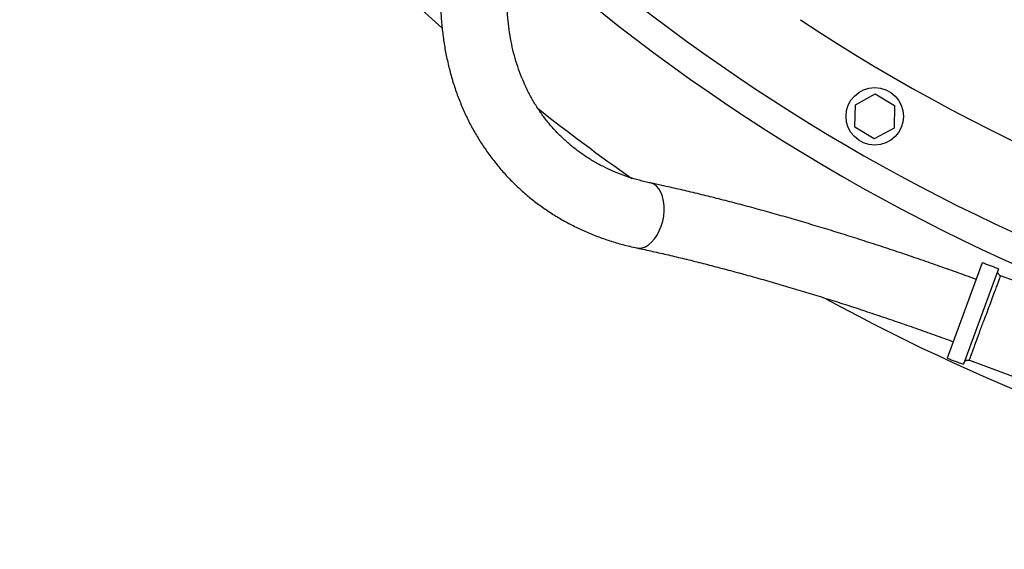
# Model space of a CAD drawing. Extents: x -2 to 197, y -16 to 180.
# Drawn here: x 8 to 25, y 95 to 105 of the extents above; entities that cross this region are included whole.
import ezdxf

# ---------------------------------------------------------------- set-up
doc = ezdxf.new("R2010")
doc.units = 0
doc.header["$LTSCALE"] = 12
doc.header["$MEASUREMENT"] = 0
doc.layers.add('PNEU', color=160, linetype='CONTINUOUS')

msp = doc.modelspace()

# ---------------------------------------------------------------- linework, layer by layer
at = {"layer": 'PNEU'}
for p, q in [((22.45, 103.244), (22.794, 103.433)), ((22.794, 103.433), (23.13, 103.23)), ((22.442, 102.851), (22.45, 103.244)), ((23.13, 103.23), (23.122, 102.837)), ((22.778, 102.648), (22.442, 102.851)), ((23.122, 102.837), (22.778, 102.648)), ((24.66, 100.488), (24.048, 98.828)), ((24.942, 100.385), (24.33, 98.724)), ((26.031, 99.877), (24.978, 100.265)), ((24.435, 98.792), (25.488, 98.404))]:
    msp.add_line(p, q, dxfattribs=at)
at = {"layer": 'PNEU', "flags": 128}
msp.add_lwpolyline([(18.642, 100.749), (18.68, 100.745), (18.736, 100.75), (18.792, 100.77), (18.847, 100.803), (18.901, 100.848), (18.951, 100.905), (18.996, 100.972), (19.035, 101.047), (19.068, 101.13), (19.094, 101.216), (19.111, 101.305), (19.119, 101.394), (19.119, 101.482), (19.11, 101.565), (19.093, 101.642), (19.067, 101.711), (19.034, 101.77), (18.994, 101.818), (18.949, 101.854), (18.898, 101.876), (18.883, 101.88)], dxfattribs=at)
at = {"layer": 'PNEU'}
msp.add_circle((22.786, 103.041), 0.5, dxfattribs=at)
for radius, start, end in [(35.687, 196.3681, 228.1984), (33.187, 227.5529, 268.2733), (33.688, 227.9917, 270.7684), (31.75, 236.4548, 258.4597), (35.687, 231.6871, 234.9802), (35.687, 241.3683, 273.1982)]:
    msp.add_arc((39.036, 131.186), radius, start, end, dxfattribs=at)
for points, knots in [([(17.111, 109.826), (17.066, 109.773), (16.958, 109.647), (16.797, 109.44), (16.626, 109.207), (16.463, 108.969), (16.31, 108.727), (16.165, 108.481), (16.03, 108.232), (15.905, 107.979), (15.789, 107.725), (15.684, 107.468), (15.589, 107.209), (15.505, 106.949), (15.431, 106.689), (15.368, 106.429), (15.317, 106.168), (15.276, 105.909), (15.247, 105.651), (15.229, 105.395), (15.223, 105.141), (15.228, 104.89), (15.244, 104.642), (15.272, 104.398), (15.311, 104.158), (15.362, 103.923), (15.423, 103.694), (15.495, 103.47), (15.579, 103.252), (15.672, 103.041), (15.776, 102.836), (15.891, 102.639), (16.015, 102.45), (16.149, 102.268), (16.292, 102.095), (16.444, 101.93), (16.605, 101.774), (16.774, 101.627), (16.952, 101.49), (17.138, 101.362), (17.331, 101.243), (17.532, 101.135), (17.739, 101.037), (17.953, 100.949), (18.173, 100.872), (18.403, 100.804), (18.561, 100.768), (18.643, 100.749)], [0, 0, 0, 0, 0.016246, 0.038884, 0.061525, 0.084169, 0.106817, 0.129469, 0.152124, 0.174783, 0.197445, 0.220109, 0.242773, 0.265436, 0.288096, 0.31075, 0.333395, 0.356028, 0.378645, 0.401241, 0.423811, 0.446351, 0.468855, 0.491318, 0.513736, 0.536103, 0.558418, 0.580677, 0.60288, 0.625027, 0.647119, 0.66916, 0.691156, 0.713114, 0.73504, 0.756945, 0.778837, 0.800726, 0.82262, 0.844528, 0.866459, 0.888423, 0.910426, 0.932474, 0.954572, 0.976722, 1, 1, 1, 1]), ([(18.882, 101.88), (18.85, 101.887), (18.751, 101.909), (18.59, 101.953), (18.403, 102.015), (18.222, 102.087), (18.048, 102.169), (17.88, 102.261), (17.719, 102.363), (17.566, 102.474), (17.421, 102.595), (17.284, 102.725), (17.155, 102.864), (17.036, 103.011), (16.925, 103.166), (16.825, 103.33), (16.734, 103.5), (16.654, 103.678), (16.583, 103.861), (16.523, 104.051), (16.473, 104.246), (16.434, 104.447), (16.405, 104.652), (16.387, 104.861), (16.379, 105.075), (16.382, 105.292), (16.396, 105.511), (16.419, 105.734), (16.454, 105.959), (16.499, 106.185), (16.554, 106.413), (16.619, 106.641), (16.695, 106.87), (16.781, 107.098), (16.877, 107.325), (16.982, 107.551), (17.097, 107.776), (17.221, 107.998), (17.354, 108.217), (17.495, 108.433), (17.646, 108.645), (17.799, 108.847), (17.907, 108.977), (17.958, 109.039)], [0, 0, 0, 0, 0.012326, 0.037012, 0.061761, 0.086618, 0.111592, 0.136685, 0.161896, 0.187216, 0.21263, 0.238116, 0.263644, 0.289178, 0.314677, 0.340114, 0.365462, 0.390707, 0.415838, 0.440853, 0.465754, 0.490548, 0.515245, 0.539855, 0.564391, 0.588864, 0.613284, 0.637661, 0.662005, 0.686322, 0.71062, 0.734903, 0.759177, 0.783445, 0.80771, 0.831974, 0.856238, 0.880504, 0.904772, 0.929043, 0.953317, 0.977593, 1, 1, 1, 1]), ([(24.554, 100.2), (24.522, 100.212), (24.38, 100.264), (24.128, 100.355), (23.797, 100.471), (23.467, 100.585), (23.137, 100.697), (22.808, 100.805), (22.481, 100.911), (22.155, 101.013), (21.831, 101.112), (21.51, 101.208), (21.192, 101.3), (20.878, 101.389), (20.567, 101.473), (20.26, 101.554), (19.957, 101.631), (19.659, 101.704), (19.367, 101.773), (19.108, 101.832), (18.948, 101.866), (18.882, 101.88)], [0, 0, 0, 0, 0.01604, 0.071496, 0.126956, 0.182419, 0.237889, 0.293366, 0.348855, 0.404356, 0.459874, 0.515411, 0.57097, 0.626554, 0.682169, 0.737817, 0.793505, 0.849237, 0.90502, 0.960863, 1, 1, 1, 1]), ([(18.643, 100.749), (18.69, 100.739), (18.825, 100.71), (19.055, 100.659), (19.333, 100.594), (19.617, 100.525), (19.907, 100.451), (20.202, 100.374), (20.502, 100.293), (20.806, 100.208), (21.114, 100.12), (21.425, 100.027), (21.739, 99.932), (22.056, 99.833), (22.375, 99.731), (22.696, 99.625), (23.018, 99.517), (23.341, 99.406), (23.664, 99.293), (23.935, 99.196), (24.099, 99.136), (24.154, 99.115)], [0, 0, 0, 0, 0.029171, 0.084253, 0.139393, 0.1946, 0.249866, 0.305184, 0.360547, 0.41595, 0.471387, 0.526854, 0.582347, 0.637862, 0.693396, 0.748947, 0.80451, 0.860085, 0.915667, 0.971256, 1, 1, 1, 1]), ([(24.979, 100.264), (24.97, 100.269), (24.956, 100.276), (24.943, 100.291), (24.935, 100.304), (24.93, 100.318), (24.927, 100.338), (24.931, 100.353), (24.933, 100.362)], [0, 0, 0, 0, 0.249382, 0.374633, 0.49995, 0.625272, 0.750543, 1, 1, 1, 1]), ([(24.978, 100.265), (24.977, 100.263), (24.975, 100.259), (24.96, 100.221), (24.941, 100.171), (24.923, 100.122), (24.91, 100.088), (24.889, 100.032), (24.856, 99.943), (24.809, 99.815), (24.757, 99.674), (24.722, 99.578), (24.704, 99.529)], [0, 0, 0, 0, 0.108734, 0.228689, 0.358886, 0.404638, 0.451532, 0.49957, 0.620906, 0.74996, 0.874579, 1, 1, 1, 1]), ([(24.435, 98.792), (24.435, 98.793), (24.436, 98.795), (24.442, 98.814), (24.453, 98.845), (24.468, 98.887), (24.488, 98.94), (24.515, 99.015), (24.552, 99.116), (24.594, 99.23), (24.633, 99.338), (24.668, 99.433), (24.692, 99.497), (24.704, 99.529)], [0, 0, 0, 0, 0.07837, 0.161742, 0.250106, 0.328694, 0.411909, 0.499744, 0.621741, 0.750186, 0.833016, 0.916287, 1, 1, 1, 1]), ([(24.338, 98.746), (24.342, 98.755), (24.349, 98.769), (24.364, 98.782), (24.377, 98.79), (24.391, 98.795), (24.411, 98.798), (24.426, 98.794), (24.436, 98.791)], [0, 0, 0, 0, 0.2494181, 0.3746793, 0.4999996, 0.6253202, 0.7505816, 1, 1, 1, 1])]:
    msp.add_open_spline(points, degree=3, knots=knots, dxfattribs=at)
for points in [[(24.942, 100.385), (24.66, 100.488)], [(24.048, 98.828), (24.33, 98.724)]]:
    msp.add_open_spline(points, degree=1, dxfattribs=at)

doc.saveas('drawing.dxf')
